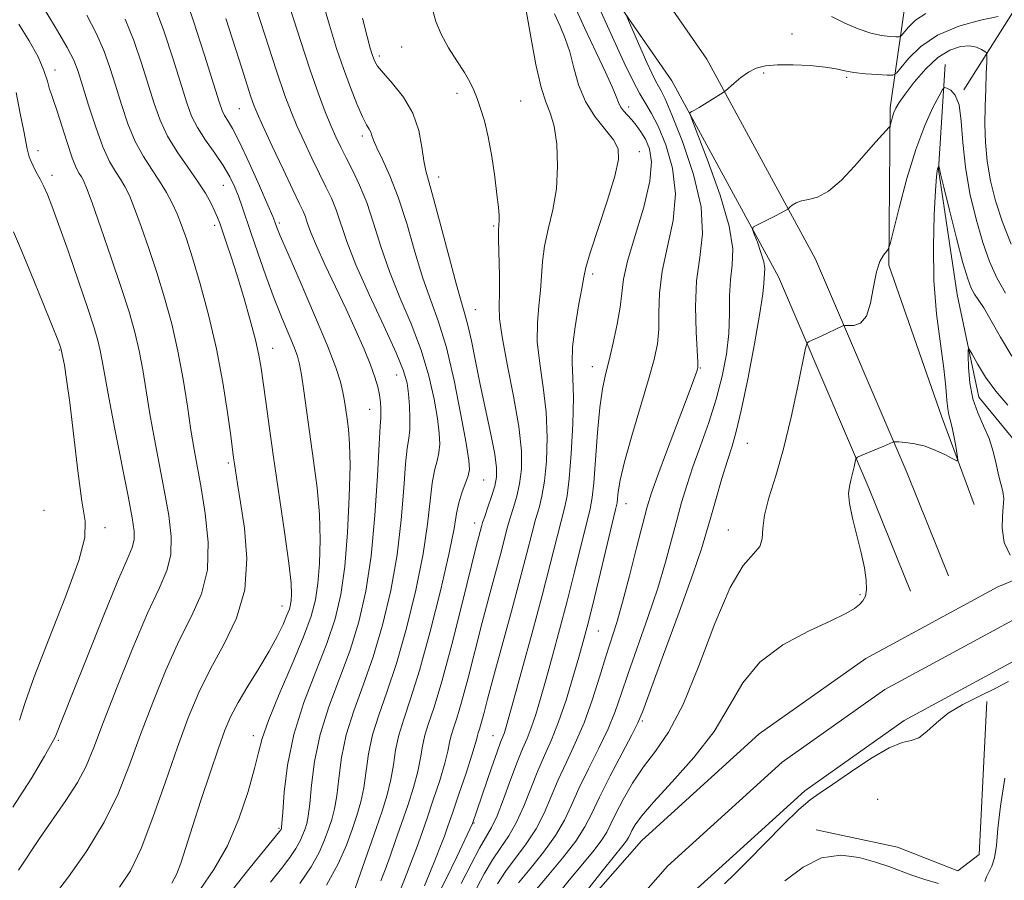
# Model space of a CAD drawing. Extents: x 2059800 to 2062700, y 292300 to 295200.
# Drawn here: x 2060536 to 2060719, y 292752 to 292912 of the extents above; entities that cross this region are included whole.
import ezdxf

# ---------------------------------------------------------------- set-up
doc = ezdxf.new("R2010")
doc.units = 0
doc.header["$MEASUREMENT"] = 0
for name, color, linetype, lineweight in [('BREAKLINE DTM HARD', 7, 'Continuous', 0), ('CONTOUR INDEX', 41, 'Continuous', 13), ('CONTOUR INTERMEDIATE', 44, 'Continuous', 0), ('SPOT ELEVATION DTM', 2, 'Continuous', 13)]:
    doc.layers.add(name, color=color, linetype=linetype, lineweight=lineweight)

msp = doc.modelspace()

# ---------------------------------------------------------------- linework, layer by layer
at = {"layer": 'BREAKLINE DTM HARD', "extrusion": (0.2506117804780124, -0.4012998709091706, 0.8809949767699721), "elevation": 399765.3425625365, "flags": 128}
msp.add_lwpolyline([(1903060.56801173, -742293.621254534), (1903034.276044307, -742304.3583607087), (1903019.024238752, -742312.6436867331)], dxfattribs=at)
at = {"layer": 'BREAKLINE DTM HARD'}
for points in [[(2060395.7, 293264.42, 1036.35), (2060426.6, 293249.37, 1031.93), (2060458.53, 293232.21, 1025.98), (2060484.15, 293215.12, 1022.3), (2060500.86, 293201.26, 1019.14), (2060514.4, 293186.92, 1015.83), (2060529.44, 293164.66, 1012.51), (2060538.73, 293146.15, 1009.98), (2060544.16, 293110.3, 1007.67), (2060551.7, 293074.44, 1006.19), (2060555.75, 293058.08, 1004.09), (2060564.02, 293043.26, 1002.56), (2060577, 293025.76, 1001.25), (2060599.34, 292996.59, 998.51), (2060618.55, 292970.09, 995.77), (2060642.42, 292935.11, 992.09), (2060663.69, 292904.37, 988.5600000000001), (2060683.85, 292867.33, 985.14), (2060700.82, 292827.68, 981.46), (2060708.52, 292808.66, 980.62)], [(2060392.37, 293257.59, 1036.35), (2060423.14, 293242.6, 1031.93), (2060454.61, 293225.69, 1025.98), (2060479.6, 293209.02, 1022.3), (2060495.65, 293195.71, 1019.14), (2060508.45, 293182.15, 1015.83), (2060522.87, 293160.81, 1012.51), (2060531.4, 293143.82, 1009.98), (2060536.68, 293108.95, 1007.67), (2060544.29, 293072.74, 1006.19), (2060548.62, 293055.27, 1004.09), (2060557.62, 293039.13, 1002.56), (2060570.93, 293021.19, 1001.25), (2060593.25, 292992.05, 998.51), (2060612.33, 292965.72, 995.77), (2060636.16, 292930.81, 992.09), (2060657.21, 292900.38, 988.5600000000001), (2060677, 292864.01, 985.14), (2060693.8, 292824.76, 981.46), (2060701.48, 292805.81, 980.62)], [(2060950.54, 293047.9, 1004.14), (2060925.74, 293022.54, 1001.09), (2060896.12, 292990.86, 997.5600000000001), (2060876.59, 292963.26, 995.09), (2060854.04, 292930.15, 992.88), (2060829.21, 292890.04, 990.25), (2060816.83, 292865.88, 988.46), (2060808.9, 292852.32, 987.19), (2060799.72, 292844.22, 986.25), (2060783.63, 292835.88, 984.51), (2060747.95, 292819, 982.19), (2060717.65, 292806.6, 980.9300000000001), (2060693.16, 292793.31, 980.3000000000001), (2060673.42, 292779.35, 980.35), (2060651.59, 292759.55, 980.82), (2060631.62, 292736.82, 981.6700000000001), (2060616.52, 292719.38, 982.88), (2060595.63, 292691.06, 983.51), (2060582.58, 292674.68, 983.25), (2060574.98, 292666.73, 982.61), (2060531.98, 292627.71, 980.25)], [(2060955.08, 293042.89, 1004.34), (2060930.62, 293017.87, 1001.29), (2060901.36, 292986.59, 997.76), (2060882.14, 292959.41, 995.2900000000001), (2060859.7, 292926.47, 993.08), (2060835.09, 292886.72, 990.45), (2060822.75, 292862.63, 988.66), (2060814.18, 292847.98, 987.39), (2060803.56, 292838.61, 986.45), (2060786.63, 292829.83, 984.71), (2060750.67, 292812.82, 982.39), (2060720.55, 292800.49, 981.13), (2060696.73, 292787.57, 980.5), (2060677.65, 292774.08, 980.5500000000001), (2060656.41, 292754.81, 981.02), (2060636.71, 292732.38, 981.87), (2060621.8, 292715.16, 983.08), (2060600.99, 292686.95, 983.71), (2060587.67, 292670.24, 983.45), (2060579.69, 292661.89, 982.8100000000001), (2060536.67, 292622.85, 980.45), (2060512.21, 292597.83, 979.29)], [(2060935.5, 293013.2, 1001.09), (2060906.6, 292982.32, 997.5600000000001), (2060887.69, 292955.56, 995.09), (2060865.36, 292922.79, 992.88), (2060840.97, 292883.4, 990.25), (2060828.67, 292859.38, 988.46), (2060819.46, 292843.64, 987.19), (2060807.4, 292833, 986.25), (2060789.63, 292823.78, 984.51), (2060753.39, 292806.64, 982.19), (2060723.45, 292794.38, 980.9300000000001), (2060700.3, 292781.83, 980.3000000000001), (2060681.88, 292768.81, 980.35), (2060661.23, 292750.07, 980.82), (2060641.8, 292727.94, 981.6700000000001), (2060627.08, 292710.94, 982.88), (2060606.35, 292682.84, 983.51), (2060592.76, 292665.8, 983.25), (2060584.4, 292657.05, 982.61), (2060541.36, 292617.99, 980.25), (2060516.91, 292592.98, 979.09)], [(2060713.67, 292939.42, 997.7900000000001), (2060701.05, 292918.59, 992.86), (2060697.71, 292895.33, 986.3000000000001), (2060697.42, 292866.23, 983.74), (2060707.23, 292838.19, 982.5), (2060713.27, 292821.83, 981.53)], [(2060707.89, 292903.4, 984.5600000000001), (2060706.64, 292883.94, 981.9300000000001), (2060710.09, 292860.75, 980.88), (2060714.11, 292841.76, 979.14), (2060722.44, 292831.68, 978.41), (2060726.58, 292824.79, 978.09), (2060725.4, 292812.7, 977.57)], [(2060715.62, 292785.32, 979.6700000000001), (2060714.17, 292757.01, 978.62), (2060710.26, 292753.94, 978.73), (2060699.05, 292758.32, 978.9300000000001), (2060683.95, 292761.58, 978.73)]]:
    msp.add_polyline3d(points, dxfattribs=at)
at = {"layer": 'CONTOUR INDEX', "flags": 128}
for points, elevation in [([(2060605.912, 292747.968), (2060608.101, 292753.497), (2060609.113, 292756.088), (2060610, 292758.459), (2060610.863, 292760.883), (2060611.842, 292763.711), (2060613.01, 292767.14), (2060614.193, 292770.73), (2060615.151, 292773.885), (2060615.721, 292776.166), (2060616.038, 292777.769), (2060616.313, 292779.05), (2060616.73, 292780.389), (2060617.358, 292782.271), (2060618.239, 292785.202), (2060619.388, 292789.491), (2060622.066, 292799.964), (2060623.353, 292804.854), (2060625.438, 292812.6), (2060626.712, 292817.447), (2060627.258, 292819.351), (2060627.869, 292821.286), (2060628.485, 292823.376), (2060629.01, 292825.709), (2060629.34, 292828.416), (2060629.343, 292831.821), (2060628.878, 292836.293), (2060627.895, 292841.947), (2060626.716, 292847.873), (2060625.751, 292852.909), (2060625.302, 292856.262), (2060625.228, 292858.629), (2060625.277, 292861.077), (2060625.251, 292864.353), (2060625.107, 292870.932), (2060625.116, 292872.762), (2060625.205, 292874.463), (2060625.187, 292875.423), (2060625.069, 292876.947), (2060624.811, 292879.297), (2060624.387, 292882.59), (2060623.829, 292886.352), (2060623.179, 292889.961), (2060622.484, 292892.922), (2060621.785, 292895.255), (2060621.124, 292897.108), (2060620.505, 292898.653), (2060619.785, 292900.151), (2060618.781, 292901.887), (2060617.394, 292904.057), (2060615.851, 292906.503), (2060614.463, 292908.978), (2060613.46, 292911.365), (2060612.753, 292914.059)], 1000), ([(2060542.381, 292748.914), (2060545.39, 292752.833), (2060548.797, 292757.69), (2060552.001, 292762.959), (2060554.558, 292768.231), (2060556.677, 292773.582), (2060558.725, 292779.208), (2060560.985, 292785.187), (2060563.407, 292791.136), (2060565.855, 292796.554), (2060568.162, 292801.13), (2060570.032, 292805.316), (2060571.134, 292809.755), (2060571.268, 292814.862), (2060570.73, 292820.158), (2060569.947, 292824.936), (2060568.662, 292832.055), (2060568.074, 292835.648), (2060567.417, 292840.065), (2060566.635, 292845.081), (2060565.677, 292850.277), (2060564.512, 292855.31), (2060563.182, 292860.143), (2060561.746, 292864.818), (2060560.274, 292869.316), (2060558.869, 292873.384), (2060557.645, 292876.709), (2060556.672, 292879.093), (2060555.848, 292880.789), (2060555.026, 292882.163), (2060554.082, 292883.584), (2060552.995, 292885.438), (2060551.765, 292888.113), (2060550.422, 292891.795), (2060549.111, 292895.861), (2060548.004, 292899.482), (2060547.183, 292902.095), (2060546.362, 292904.194), (2060545.161, 292906.535), (2060543.34, 292909.652), (2060541.204, 292913.187)], 1020), ([(2060582.801, 292751.844), (2060584.844, 292754.397), (2060586.398, 292756.433), (2060587.531, 292758.096), (2060588.314, 292759.51), (2060588.844, 292760.724), (2060589.223, 292761.771), (2060589.539, 292762.762), (2060589.825, 292764.123), (2060590.101, 292766.356), (2060590.422, 292769.814), (2060590.982, 292774.234), (2060592.011, 292779.205), (2060593.641, 292784.371), (2060595.612, 292789.608), (2060597.565, 292794.851), (2060599.207, 292800.121), (2060600.502, 292805.785), (2060601.479, 292812.294), (2060602.171, 292819.791), (2060602.638, 292827.175), (2060602.943, 292833.036), (2060603.143, 292836.382), (2060603.26, 292837.892), (2060603.307, 292838.661), (2060603.292, 292839.59), (2060603.202, 292840.787), (2060603.016, 292842.162), (2060602.702, 292843.676), (2060602.181, 292845.474), (2060601.363, 292847.749), (2060600.18, 292850.643), (2060598.661, 292854.102), (2060596.856, 292858.019), (2060592.919, 292866.298), (2060591.335, 292869.756), (2060590.313, 292872.244), (2060589.713, 292873.936), (2060589.308, 292875.139), (2060588.87, 292876.205), (2060588.168, 292877.681), (2060586.97, 292880.161), (2060585.168, 292883.961), (2060583.147, 292888.267), (2060581.417, 292891.989), (2060580.343, 292894.354), (2060579.72, 292895.873), (2060579.199, 292897.377), (2060578.482, 292899.576), (2060577.486, 292902.696), (2060574.575, 292911.928)], 1010), ([(2060624.907, 292751.561), (2060626.396, 292753.867), (2060630.203, 292758.942), (2060632.048, 292761.737), (2060633.55, 292764.665), (2060634.848, 292767.709), (2060636.173, 292770.857), (2060637.692, 292774.117), (2060639.332, 292777.593), (2060640.96, 292781.414), (2060642.465, 292785.613), (2060643.813, 292789.847), (2060644.992, 292793.678), (2060647.003, 292799.968), (2060648.099, 292803.733), (2060649.386, 292808.61), (2060650.703, 292813.835), (2060651.826, 292818.337), (2060652.635, 292821.437), (2060653.429, 292824.001), (2060654.61, 292827.282), (2060656.424, 292832.097), (2060660.254, 292842.164), (2060661.321, 292845.013), (2060661.813, 292846.381), (2060661.99, 292846.924), (2060662.063, 292847.303), (2060662.055, 292848.181), (2060661.73, 292853.853), (2060661.614, 292858.478), (2060661.817, 292863.266), (2060662.42, 292867.63), (2060662.92, 292871.985), (2060662.669, 292876.994), (2060661.252, 292883.005), (2060659.189, 292889.107), (2060657.234, 292894.072), (2060655.964, 292897.026), (2060655.24, 292898.494), (2060654.745, 292899.352), (2060654.205, 292900.357), (2060653.512, 292901.774), (2060652.601, 292903.752), (2060651.46, 292906.311), (2060649.357, 292911.11), (2060648.856, 292912.305)], 990), ([(2060686.846, 292912.281), (2060689.312, 292911.05), (2060691.781, 292909.996), (2060694.086, 292909.211), (2060696.076, 292908.756), (2060697.658, 292908.552), (2060698.759, 292908.485), (2060699.37, 292908.49), (2060699.751, 292908.693), (2060701.086, 292910.308), (2060702.423, 292911.601), (2060704.296, 292912.853)], 990), ([(2060718.469, 292817.441), (2060718.503, 292819.654), (2060718.667, 292821.434), (2060718.747, 292822.925), (2060718.585, 292824.277), (2060718.234, 292825.68), (2060717.797, 292827.333), (2060717.344, 292829.371), (2060716.796, 292831.674), (2060716.037, 292834.058), (2060715.014, 292836.4), (2060713.919, 292838.81), (2060713.008, 292841.457), (2060712.47, 292844.397), (2060712.234, 292847.227), (2060712.161, 292849.429), (2060712.162, 292850.585), (2060712.349, 292850.661), (2060712.88, 292849.724), (2060713.884, 292847.888), (2060715.357, 292845.467), (2060717.266, 292842.824), (2060719.526, 292840.283)], 980), ([(2060719.973, 292812.471), (2060718.818, 292814.819), (2060718.469, 292817.441)], 980), ([(2060666.997, 292751.531), (2060668.871, 292753.355), (2060671.353, 292755.879), (2060674.505, 292759.119), (2060677.848, 292762.508), (2060680.766, 292765.334), (2060682.874, 292767.13), (2060684.706, 292768.412), (2060687.027, 292769.942), (2060690.34, 292772.228), (2060694.097, 292774.759), (2060697.489, 292776.77), (2060699.912, 292777.74), (2060701.6, 292778.125), (2060702.992, 292778.63), (2060704.479, 292779.783), (2060706.257, 292781.413), (2060708.471, 292783.176), (2060711.19, 292784.798), (2060714.16, 292786.278), (2060717.048, 292787.683), (2060719.617, 292789.037)], 980)]:
    msp.add_lwpolyline(points, dxfattribs=dict(at, elevation=elevation))
at = {"layer": 'CONTOUR INTERMEDIATE', "flags": 128}
for points, elevation in [([(2060575.287, 292749.84), (2060579.082, 292754.565), (2060584.519, 292761.25), (2060584.703, 292761.5), (2060584.774, 292761.628), (2060584.857, 292761.834), (2060584.891, 292762.02), (2060584.957, 292762.818), (2060585.091, 292764.851), (2060585.362, 292768.543), (2060585.971, 292773.528), (2060587.151, 292779.236), (2060589.017, 292785.142), (2060591.213, 292790.872), (2060593.262, 292796.097), (2060594.793, 292800.666), (2060595.85, 292805.161), (2060596.58, 292810.347), (2060597.104, 292816.669), (2060597.436, 292823.292), (2060597.566, 292829.061), (2060597.498, 292833.117), (2060597.298, 292835.788), (2060597.047, 292837.698), (2060596.806, 292839.382), (2060596.552, 292841.018), (2060596.241, 292842.695), (2060595.785, 292844.592), (2060594.93, 292847.243), (2060593.376, 292851.274), (2060590.99, 292856.958), (2060588.303, 292863.168), (2060586.013, 292868.424), (2060584.643, 292871.621), (2060584.017, 292873.151), (2060583.623, 292874.247), (2060583.228, 292875.216), (2060582.327, 292877.321), (2060580.763, 292880.909), (2060578.864, 292885.168), (2060577.079, 292888.995), (2060575.76, 292891.553), (2060574.877, 292893.051), (2060574.304, 292893.964), (2060573.883, 292894.831), (2060573.322, 292896.462), (2060570.609, 292905.114), (2060568.58, 292911.424), (2060566.655, 292917.076)], 1012), ([(2060588.277, 292751.617), (2060590.359, 292754.693), (2060591.854, 292757.391), (2060592.866, 292759.709), (2060593.589, 292761.708), (2060594.186, 292763.504), (2060594.693, 292765.428), (2060595.111, 292767.862), (2060595.482, 292771.084), (2060595.993, 292774.941), (2060596.872, 292779.174), (2060598.265, 292783.6), (2060600.011, 292788.343), (2060601.868, 292793.605), (2060603.618, 292799.512), (2060605.131, 292805.891), (2060606.301, 292812.492), (2060607.064, 292819.002), (2060607.534, 292824.852), (2060607.868, 292829.408), (2060608.188, 292832.286), (2060608.467, 292834.1), (2060608.644, 292835.712), (2060608.673, 292837.78), (2060608.58, 292840.126), (2060608.411, 292842.37), (2060608.142, 292844.324), (2060607.491, 292846.593), (2060606.11, 292849.976), (2060603.818, 292854.958), (2060601.112, 292860.752), (2060598.658, 292866.258), (2060596.956, 292870.612), (2060594.987, 292876.467), (2060594.108, 292878.628), (2060593.1, 292880.731), (2060591.904, 292883.119), (2060590.503, 292886.009), (2060589.046, 292889.117), (2060587.726, 292892.029), (2060586.64, 292894.584), (2060585.507, 292897.612), (2060583.951, 292902.192), (2060581.76, 292908.904), (2060579.369, 292916.331)], 1008), ([(2060598.514, 292750.698), (2060599.072, 292752.267), (2060601.172, 292758.266), (2060602.393, 292761.787), (2060603.503, 292765.049), (2060604.431, 292768.045), (2060605.131, 292770.874), (2060605.602, 292773.625), (2060606.016, 292776.355), (2060606.593, 292779.112), (2060607.513, 292782.058), (2060608.809, 292785.813), (2060610.474, 292791.113), (2060612.439, 292798.294), (2060614.39, 292806.103), (2060615.946, 292812.887), (2060616.85, 292817.425), (2060617.326, 292820.206), (2060617.718, 292822.151), (2060618.283, 292823.995), (2060619.453, 292827.18), (2060619.711, 292828.341), (2060619.612, 292830.013), (2060619.097, 292833.191), (2060618.139, 292838.469), (2060616.865, 292844.846), (2060615.439, 292850.925), (2060613.993, 292855.691), (2060612.544, 292859.673), (2060611.079, 292863.787), (2060609.588, 292868.679), (2060608.069, 292873.918), (2060606.521, 292878.807), (2060604.974, 292882.78), (2060603.583, 292885.798), (2060602.528, 292887.954), (2060601.926, 292889.364), (2060601.628, 292890.244), (2060601.417, 292890.832), (2060601.103, 292891.384), (2060600.602, 292892.23), (2060599.859, 292893.715), (2060598.843, 292896.08), (2060597.641, 292899.147), (2060596.364, 292902.635), (2060595.09, 292906.376), (2060593.752, 292910.676), (2060592.245, 292915.957)], 1004), ([(2060569.764, 292750.503), (2060572.35, 292754.209), (2060574.834, 292758.591), (2060576.972, 292763.62), (2060578.666, 292768.657), (2060579.857, 292772.912), (2060580.582, 292775.92), (2060581.269, 292778.511), (2060582.444, 292781.84), (2060584.439, 292786.675), (2060586.819, 292792.233), (2060588.959, 292797.343), (2060590.378, 292801.167), (2060591.183, 292804.191), (2060591.631, 292807.233), (2060591.921, 292810.94), (2060592.031, 292815.272), (2060591.889, 292820.016), (2060591.453, 292824.965), (2060590.825, 292829.926), (2060588.993, 292842.918), (2060588.568, 292845.854), (2060588.226, 292847.826), (2060587.829, 292849.322), (2060587.209, 292850.975), (2060584.974, 292856.346), (2060583.511, 292860.044), (2060581.957, 292864.247), (2060580.462, 292868.49), (2060579.187, 292872.23), (2060577.523, 292877.214), (2060576.886, 292879.004), (2060576.183, 292880.748), (2060575.287, 292882.593), (2060574.074, 292884.647), (2060572.495, 292886.963), (2060570.795, 292889.384), (2060569.294, 292891.697), (2060568.203, 292893.834), (2060567.292, 292896.282), (2060564.753, 292904.359), (2060563.026, 292909.616), (2060561.282, 292914.441)], 1014), ([(2060593.187, 292751.29), (2060595.395, 292755.273), (2060596.888, 292758.694), (2060597.955, 292761.645), (2060598.834, 292764.246), (2060599.561, 292766.732), (2060600.121, 292769.368), (2060601.005, 292775.648), (2060601.732, 292779.143), (2060602.889, 292782.829), (2060604.41, 292787.078), (2060606.171, 292792.359), (2060608.029, 292798.903), (2060609.761, 292805.997), (2060611.124, 292812.69), (2060611.957, 292818.213), (2060612.793, 292825.779), (2060613.235, 292828.141), (2060613.695, 292829.917), (2060614.049, 292831.446), (2060614.192, 292833.06), (2060614.096, 292835.07), (2060613.754, 292837.78), (2060613.141, 292841.396), (2060612.178, 292845.72), (2060610.774, 292850.451), (2060608.905, 292855.324), (2060606.828, 292860.213), (2060604.869, 292865.023), (2060603.269, 292869.651), (2060601.929, 292873.958), (2060600.667, 292877.795), (2060599.347, 292881.052), (2060598.033, 292883.781), (2060596.839, 292886.076), (2060595.838, 292888.057), (2060594.945, 292889.966), (2060594.035, 292892.07), (2060592.991, 292894.641), (2060591.736, 292897.966), (2060590.198, 292902.334), (2060588.361, 292907.853), (2060586.427, 292913.919)], 1006), ([(2060611.363, 292751.21), (2060612.349, 292753.569), (2060613.409, 292756.171), (2060614.353, 292758.54), (2060615.063, 292760.392), (2060615.717, 292762.211), (2060616.566, 292764.674), (2060617.764, 292768.186), (2060619.074, 292772.073), (2060620.162, 292775.391), (2060620.781, 292777.436), (2060621.049, 292778.476), (2060621.174, 292779.019), (2060621.33, 292779.521), (2060621.565, 292780.226), (2060621.896, 292781.326), (2060622.358, 292783.047), (2060623.072, 292785.771), (2060624.177, 292789.916), (2060627.494, 292802.083), (2060629.12, 292808.115), (2060630.359, 292812.856), (2060631.267, 292816.396), (2060631.977, 292819.065), (2060632.6, 292821.23), (2060633.148, 292823.408), (2060633.612, 292826.153), (2060633.963, 292829.856), (2060634.105, 292834.267), (2060633.925, 292838.972), (2060633.382, 292843.604), (2060632.728, 292847.985), (2060632.289, 292851.984), (2060632.293, 292855.509), (2060632.581, 292858.636), (2060632.9, 292861.48), (2060633.234, 292866.855), (2060633.608, 292869.718), (2060634.323, 292872.899), (2060635.161, 292876.44), (2060635.814, 292880.356), (2060636.044, 292884.568), (2060635.882, 292888.613), (2060635.424, 292891.935), (2060634.76, 292894.242), (2060633.942, 292896.298), (2060633.016, 292899.133), (2060632.041, 292903.389), (2060631.137, 292908.164), (2060630.033, 292914.438)], 998), ([(2060618.195, 292751.603), (2060620.013, 292755.194), (2060621.58, 292758.176), (2060623.797, 292762.011), (2060624.828, 292764.176), (2060626.038, 292767.27), (2060627.329, 292770.815), (2060628.537, 292774.08), (2060629.539, 292776.543), (2060630.388, 292778.509), (2060631.178, 292780.488), (2060631.996, 292782.914), (2060632.895, 292785.914), (2060633.925, 292789.541), (2060635.116, 292793.816), (2060636.427, 292798.645), (2060637.804, 292803.905), (2060639.178, 292809.379), (2060642.059, 292821.074), (2060642.455, 292823.126), (2060642.75, 292825.875), (2060643.433, 292835.199), (2060643.855, 292839.85), (2060644.342, 292843.269), (2060644.912, 292845.914), (2060645.585, 292848.568), (2060646.353, 292851.791), (2060647.09, 292855.263), (2060647.641, 292858.441), (2060647.938, 292861.013), (2060648.273, 292863.577), (2060649.028, 292866.957), (2060650.419, 292871.667), (2060652.003, 292876.964), (2060653.176, 292881.791), (2060653.485, 292885.338), (2060653.101, 292887.777), (2060652.347, 292889.524), (2060651.499, 292890.934), (2060650.635, 292892.119), (2060649.785, 292893.13), (2060648.983, 292894.015), (2060648.281, 292894.812), (2060647.738, 292895.555), (2060647.358, 292896.331), (2060646.927, 292897.44), (2060646.176, 292899.235), (2060644.903, 292901.986), (2060643.175, 292905.63), (2060641.123, 292910.025), (2060638.9, 292914.94)], 994), ([(2060618.97, 292746.775), (2060622.46, 292753.378), (2060623.988, 292756.022), (2060625.505, 292758.287), (2060627, 292760.477), (2060628.438, 292762.956), (2060629.794, 292765.967), (2060632.355, 292772.468), (2060633.622, 292775.352), (2060634.911, 292778.229), (2060636.241, 292781.551), (2060637.607, 292785.58), (2060638.899, 292789.819), (2060639.984, 292793.579), (2060640.795, 292796.46), (2060641.523, 292799.198), (2060642.429, 292802.82), (2060643.67, 292807.942), (2060646.783, 292820.895), (2060647.063, 292822.171), (2060647.165, 292822.99), (2060647.283, 292824.215), (2060647.632, 292826.331), (2060648.432, 292829.732), (2060649.798, 292834.565), (2060652.92, 292844.987), (2060653.951, 292848.729), (2060654.541, 292851.62), (2060654.79, 292854.333), (2060654.834, 292857.433), (2060654.944, 292861.027), (2060655.423, 292865.111), (2060656.42, 292869.649), (2060657.462, 292874.474), (2060657.923, 292879.392), (2060657.365, 292884.177), (2060656.112, 292888.483), (2060654.68, 292891.937), (2060653.466, 292894.331), (2060652.407, 292896.12), (2060651.321, 292897.925), (2060650.031, 292900.324), (2060648.376, 292903.711), (2060646.2, 292908.436), (2060643.474, 292914.549)], 992), ([(2060554.857, 292750.918), (2060556.885, 292753.988), (2060558.841, 292758.109), (2060561.037, 292763.831), (2060563.36, 292770.429), (2060565.589, 292776.853), (2060567.587, 292782.308), (2060569.534, 292787.006), (2060571.691, 292791.409), (2060574.173, 292795.929), (2060576.509, 292800.764), (2060578.079, 292806.059), (2060578.461, 292811.814), (2060578.012, 292817.452), (2060577.284, 292822.249), (2060576.727, 292825.667), (2060576.155, 292829.359), (2060575.996, 292830.468), (2060575.45, 292834.571), (2060574.864, 292838.88), (2060573.995, 292844.472), (2060572.815, 292850.708), (2060571.339, 292856.975), (2060569.765, 292862.76), (2060568.339, 292867.572), (2060567.236, 292871.085), (2060566.355, 292873.626), (2060565.53, 292875.686), (2060564.611, 292877.675), (2060563.541, 292879.692), (2060562.28, 292881.758), (2060560.82, 292883.918), (2060559.267, 292886.315), (2060557.755, 292889.119), (2060556.393, 292892.419), (2060555.177, 292895.994), (2060554.077, 292899.545), (2060553.04, 292902.85), (2060551.917, 292906.001), (2060550.535, 292909.17), (2060548.774, 292912.512)], 1018), ([(2060564.563, 292751.685), (2060565.371, 292753.27), (2060566.196, 292755.41), (2060567.147, 292758.302), (2060568.371, 292762.153), (2060569.937, 292766.993), (2060571.634, 292772.127), (2060573.173, 292776.678), (2060574.376, 292780.034), (2060575.476, 292782.635), (2060576.816, 292785.181), (2060578.619, 292788.195), (2060580.651, 292791.479), (2060582.559, 292794.655), (2060584.062, 292797.403), (2060585.15, 292799.635), (2060585.883, 292801.32), (2060586.326, 292802.477), (2060586.562, 292803.322), (2060586.682, 292804.12), (2060586.737, 292805.212), (2060586.627, 292807.252), (2060586.211, 292810.972), (2060585.413, 292816.772), (2060583.387, 292830.606), (2060582.565, 292836.373), (2060581.939, 292840.941), (2060581.472, 292844.449), (2060581.105, 292847.123), (2060580.686, 292849.539), (2060580.04, 292852.359), (2060579.055, 292856.038), (2060577.853, 292860.199), (2060576.621, 292864.255), (2060575.516, 292867.719), (2060574.597, 292870.487), (2060573.416, 292873.969), (2060573.017, 292875.051), (2060572.531, 292876.172), (2060571.805, 292877.643), (2060570.757, 292879.514), (2060569.321, 292881.77), (2060567.494, 292884.375), (2060565.53, 292887.208), (2060563.745, 292890.125), (2060562.363, 292893.042), (2060561.243, 292896.127), (2060558.896, 292903.604), (2060557.471, 292907.809), (2060555.908, 292911.806)], 1016), ([(2060603.308, 292752.097), (2060604.093, 292754.177), (2060605.001, 292756.687), (2060606.017, 292759.575), (2060607.117, 292762.749), (2060608.257, 292766.094), (2060609.312, 292769.388), (2060610.141, 292772.379), (2060610.661, 292774.895), (2060611.027, 292777.062), (2060611.453, 292779.081), (2060612.13, 292781.258), (2060613.15, 292784.315), (2060614.583, 292789.078), (2060616.418, 292795.935), (2060618.34, 292803.515), (2060620.971, 292814.065), (2060621.932, 292817.745), (2060622.157, 292818.498), (2060622.538, 292819.637), (2060623.138, 292821.342), (2060623.821, 292823.345), (2060624.408, 292825.265), (2060624.738, 292826.886), (2060624.745, 292828.655), (2060624.384, 292831.185), (2060623.649, 292834.886), (2060621.69, 292844.058), (2060620.807, 292848.415), (2060620.059, 292852.16), (2060619.432, 292855.07), (2060618.881, 292857.145), (2060618.235, 292859.27), (2060617.29, 292862.552), (2060615.933, 292867.659), (2060614.414, 292873.503), (2060613.071, 292878.556), (2060611.601, 292883.683), (2060611.236, 292885.515), (2060610.885, 292888.071), (2060610.296, 292891.173), (2060609.201, 292894.389), (2060607.46, 292897.338), (2060605.466, 292899.844), (2060603.743, 292901.78), (2060602.682, 292903.081), (2060602.154, 292903.927), (2060601.894, 292904.556), (2060601.665, 292905.246), (2060601.323, 292906.429), (2060600.751, 292908.574), (2060599.879, 292911.965)], 1002), ([(2060613.56, 292748.885), (2060615.426, 292752.627), (2060617.352, 292756.565), (2060620.291, 292762.711), (2060623.791, 292773.024), (2060624.818, 292775.987), (2060625.486, 292777.822), (2060626.115, 292779.425), (2060626.385, 292780.247), (2060626.892, 292782.01), (2060627.867, 292785.503), (2060629.437, 292791.172), (2060631.331, 292798.092), (2060633.18, 292804.99), (2060634.685, 292810.815), (2060636.696, 292818.779), (2060637.331, 292821.174), (2060637.811, 292823.439), (2060638.214, 292826.597), (2060638.586, 292831.297), (2060638.867, 292836.713), (2060638.973, 292841.65), (2060638.869, 292845.261), (2060638.74, 292848.098), (2060638.826, 292851.059), (2060639.283, 292854.756), (2060639.935, 292858.642), (2060640.522, 292861.882), (2060640.89, 292863.978), (2060641.298, 292865.788), (2060642.109, 292868.505), (2060645.218, 292878.08), (2060646.631, 292882.703), (2060647.348, 292885.796), (2060647.279, 292887.783), (2060646.419, 292889.437), (2060642.944, 292893.777), (2060641.193, 292896.542), (2060639.941, 292899.623), (2060639.062, 292902.773), (2060638.306, 292905.701), (2060637.468, 292908.212), (2060636.514, 292910.484), (2060635.453, 292912.793)], 996), ([(2060628.805, 292751.713), (2060630.937, 292754.331), (2060633.405, 292757.408), (2060635.658, 292760.517), (2060637.305, 292763.362), (2060638.608, 292766.157), (2060639.991, 292769.245), (2060641.751, 292772.845), (2060643.669, 292776.667), (2060645.397, 292780.297), (2060646.707, 292783.493), (2060647.835, 292786.704), (2060649.139, 292790.554), (2060652.789, 292800.934), (2060654.601, 292806.344), (2060656.046, 292811.137), (2060657.18, 292815.296), (2060658.131, 292818.932), (2060659.027, 292822.193), (2060659.992, 292825.377), (2060661.145, 292828.816), (2060662.553, 292832.749), (2060664.059, 292837.022), (2060665.452, 292841.387), (2060666.556, 292845.631), (2060667.332, 292849.695), (2060667.775, 292853.56), (2060667.917, 292857.194), (2060667.941, 292860.534), (2060668.07, 292863.507), (2060668.396, 292866.187), (2060668.509, 292869.226), (2060667.874, 292873.424), (2060666.172, 292879.189), (2060663.958, 292885.373), (2060660.919, 292893.246), (2060660.564, 292894.304), (2060660.637, 292894.515), (2060660.906, 292894.65), (2060661.417, 292894.928), (2060662.288, 292895.434), (2060666.751, 292898.166), (2060667.18, 292898.491), (2060668.709, 292899.888), (2060669.996, 292900.97), (2060671.419, 292901.981), (2060672.876, 292902.705), (2060674.579, 292903.138), (2060676.815, 292903.331), (2060679.728, 292903.331), (2060682.875, 292903.177), (2060685.664, 292902.907), (2060687.69, 292902.562), (2060689.291, 292902.199), (2060690.985, 292901.88), (2060693.121, 292901.65), (2060695.352, 292901.504), (2060697.157, 292901.419), (2060698.195, 292901.427), (2060698.843, 292901.772), (2060699.655, 292902.747), (2060701.109, 292904.517), (2060703.364, 292906.71), (2060706.503, 292908.827), (2060710.446, 292910.461), (2060714.473, 292911.592), (2060717.704, 292912.294)], 988), ([(2060536.085, 292754.079), (2060540.001, 292759.954), (2060544.902, 292766.974), (2060547.046, 292770.319), (2060548.638, 292773.375), (2060550.064, 292776.829), (2060551.86, 292781.563), (2060554.383, 292788.067), (2060557.281, 292795.267), (2060560.02, 292801.698), (2060562.157, 292806.297), (2060563.6, 292809.598), (2060564.344, 292812.539), (2060564.415, 292815.892), (2060563.971, 292819.783), (2060563.199, 292824.177), (2060561.325, 292833.926), (2060560.46, 292838.659), (2060559.755, 292842.924), (2060559.132, 292846.773), (2060558.475, 292850.334), (2060557.667, 292853.789), (2060556.596, 292857.545), (2060555.154, 292862.065), (2060553.311, 292867.547), (2060551.382, 292873.141), (2060549.76, 292877.732), (2060548.733, 292880.511), (2060548.156, 292881.886), (2060547.771, 292882.567), (2060547.356, 292883.213), (2060546.812, 292884.265), (2060546.074, 292886.112), (2060545.12, 292888.942), (2060543.221, 292894.921), (2060542.617, 292896.688), (2060542.213, 292897.798), (2060541.881, 292898.831), (2060541.477, 292900.274), (2060540.823, 292902.247), (2060539.728, 292904.776), (2060538.093, 292907.796), (2060536.181, 292910.868)], 1022), ([(2060631.809, 292750.185), (2060634.197, 292752.96), (2060636.968, 292756.284), (2060639.431, 292759.484), (2060641.109, 292762.114), (2060642.374, 292764.611), (2060643.81, 292767.634), (2060645.811, 292771.573), (2060648.006, 292775.741), (2060649.835, 292779.18), (2060650.949, 292781.373), (2060651.858, 292783.562), (2060653.287, 292787.429), (2060655.706, 292794.029), (2060658.576, 292801.901), (2060661.103, 292808.954), (2060662.706, 292813.664), (2060663.656, 292816.758), (2060664.435, 292819.527), (2060665.414, 292822.937), (2060666.515, 292826.649), (2060667.546, 292830.002), (2060668.383, 292832.628), (2060669.166, 292835.347), (2060670.097, 292839.275), (2060671.297, 292845.078), (2060672.546, 292851.612), (2060673.542, 292857.286), (2060674.066, 292860.899), (2060674.251, 292862.832), (2060674.315, 292863.859), (2060674.413, 292864.665), (2060674.447, 292865.579), (2060674.256, 292866.841), (2060673.744, 292868.574), (2060673.078, 292870.434), (2060672.492, 292871.956), (2060672.194, 292872.816), (2060672.294, 292873.234), (2060672.878, 292873.57), (2060675.301, 292874.755), (2060676.568, 292875.394), (2060677.511, 292875.896), (2060678.712, 292876.606), (2060678.868, 292876.729), (2060679.109, 292876.95), (2060679.554, 292877.334), (2060680.255, 292877.777), (2060681.251, 292878.132), (2060682.575, 292878.355), (2060684.248, 292878.797), (2060686.288, 292879.912), (2060688.657, 292881.976), (2060691.102, 292884.565), (2060695.047, 292889.044), (2060697.505, 292891.747), (2060697.686, 292892.026), (2060697.784, 292892.358), (2060697.927, 292892.923), (2060698.136, 292893.666), (2060698.406, 292894.472), (2060698.766, 292895.294), (2060699.389, 292896.347), (2060700.481, 292897.911), (2060702.173, 292900.129), (2060704.284, 292902.579), (2060706.555, 292904.701), (2060708.752, 292906.057), (2060710.745, 292906.703), (2060712.428, 292906.818), (2060713.719, 292906.584), (2060714.637, 292906.185), (2060715.223, 292905.805), (2060715.526, 292905.528), (2060715.621, 292905.023), (2060715.59, 292903.857), (2060715.505, 292901.73), (2060715.404, 292898.868), (2060715.315, 292895.627), (2060715.276, 292892.3), (2060715.369, 292888.918), (2060715.684, 292885.446), (2060716.298, 292881.85), (2060717.239, 292878.102), (2060718.521, 292874.177), (2060720.154, 292870.072)], 986.0000000000001), ([(2060635.679, 292749.097), (2060638.193, 292752.21), (2060642.567, 292757.486), (2060644.126, 292759.51), (2060645.158, 292761.128), (2060645.947, 292762.685), (2060646.866, 292764.609), (2060648.203, 292767.191), (2060649.935, 292770.187), (2060651.955, 292773.219), (2060654.181, 292776.132), (2060656.624, 292779.663), (2060659.314, 292784.772), (2060662.241, 292791.949), (2060665.224, 292799.799), (2060668.038, 292806.46), (2060670.469, 292810.561), (2060672.355, 292812.721), (2060673.541, 292814.053), (2060673.987, 292815.509), (2060674.094, 292817.403), (2060674.372, 292819.888), (2060675.208, 292823.11), (2060676.482, 292827.176), (2060677.945, 292832.185), (2060679.37, 292838.03), (2060680.603, 292843.784), (2060682.012, 292850.808), (2060682.286, 292851.765), (2060682.567, 292852.002), (2060683.794, 292852.528), (2060684.805, 292852.987), (2060688.903, 292854.932), (2060689.317, 292855.018), (2060689.913, 292854.997), (2060690.935, 292855.006), (2060692.171, 292855.437), (2060693.298, 292856.745), (2060694.082, 292859.179), (2060694.637, 292862.171), (2060695.166, 292864.945), (2060695.813, 292866.893), (2060696.484, 292868.077), (2060697.025, 292868.727), (2060697.354, 292869.174), (2060697.679, 292870.164), (2060699.349, 292876.834), (2060700.8, 292882.238), (2060702.452, 292887.63), (2060704.128, 292892.076), (2060705.63, 292895.396), (2060706.755, 292897.603), (2060707.388, 292898.758), (2060707.761, 292899.124), (2060708.195, 292899.017), (2060708.915, 292898.635), (2060709.759, 292897.717), (2060710.473, 292895.889), (2060710.888, 292892.891), (2060711.192, 292888.937), (2060711.66, 292884.357), (2060712.496, 292879.49), (2060713.614, 292874.713), (2060714.859, 292870.414), (2060716.123, 292866.858), (2060717.493, 292863.836), (2060719.104, 292861.02)], 984), ([(2060535.064, 292765.791), (2060538.458, 292770.985), (2060540.951, 292775.19), (2060542.317, 292777.604), (2060542.892, 292778.728), (2060546.138, 292786.832), (2060548.774, 292793.464), (2060551.796, 292801.024), (2060554.474, 292807.575), (2060556.238, 292811.68), (2060557.179, 292813.907), (2060557.553, 292815.323), (2060557.563, 292816.921), (2060557.211, 292819.408), (2060556.451, 292823.418), (2060553.988, 292835.797), (2060552.846, 292841.669), (2060552.093, 292845.783), (2060551.63, 292848.465), (2060551.272, 292850.39), (2060550.836, 292852.226), (2060550.129, 292854.607), (2060548.959, 292858.163), (2060547.237, 292863.213), (2060545.289, 292868.834), (2060543.544, 292873.793), (2060542.32, 292877.169), (2060541.489, 292879.284), (2060540.812, 292880.772), (2060540.105, 292882.147), (2060539.406, 292883.448), (2060538.806, 292884.593), (2060538.374, 292885.525), (2060538.084, 292886.298), (2060537.888, 292886.988), (2060537.726, 292887.737), (2060537.091, 292891.047), (2060536.439, 292894.315), (2060535.653, 292898.177)], 1024), ([(2060641.078, 292749.826), (2060644.577, 292754.234), (2060648.166, 292758.688), (2060648.82, 292759.535), (2060649.203, 292760.135), (2060649.496, 292760.713), (2060649.837, 292761.427), (2060650.411, 292762.463), (2060651.596, 292764.118), (2060653.818, 292766.719), (2060657.283, 292770.456), (2060661.323, 292774.979), (2060665.048, 292779.801), (2060667.869, 292784.492), (2060670.39, 292788.833), (2060673.513, 292792.66), (2060677.816, 292795.841), (2060682.571, 292798.374), (2060686.722, 292800.289), (2060689.474, 292801.64), (2060691.064, 292802.587), (2060691.989, 292803.316), (2060692.657, 292804.013), (2060693.116, 292804.873), (2060693.328, 292806.092), (2060693.263, 292807.83), (2060692.926, 292810.102), (2060692.331, 292812.889), (2060690.728, 292819.299), (2060690.158, 292822.017), (2060689.992, 292823.903), (2060690.136, 292825.21), (2060690.429, 292826.338), (2060690.732, 292827.581), (2060690.994, 292828.804), (2060691.187, 292829.767), (2060691.328, 292830.312), (2060691.625, 292830.615), (2060692.333, 292830.935), (2060696.494, 292832.677), (2060698.162, 292833.417), (2060698.316, 292833.472), (2060698.611, 292833.477), (2060699.3, 292833.438), (2060700.559, 292833.341), (2060702.263, 292833.106), (2060704.211, 292832.634), (2060706.194, 292831.882), (2060707.975, 292831.032), (2060709.311, 292830.32), (2060710.03, 292829.971), (2060710.243, 292830.155), (2060710.134, 292831.03), (2060709.866, 292832.641), (2060709.52, 292834.584), (2060709.159, 292836.342), (2060708.836, 292837.556), (2060708.569, 292838.492), (2060708.37, 292839.572), (2060708.224, 292841.187), (2060708.024, 292843.599), (2060707.639, 292847.038), (2060707.003, 292851.642), (2060706.31, 292857.181), (2060705.818, 292863.332), (2060705.712, 292869.691), (2060705.877, 292875.522), (2060706.126, 292880.006), (2060706.308, 292882.578), (2060706.418, 292883.687), (2060706.491, 292884.034), (2060706.678, 292884.453), (2060706.717, 292884.437), (2060706.745, 292884.406), (2060706.77, 292884.344), (2060706.814, 292884.121), (2060707.036, 292883.137), (2060707.626, 292880.673), (2060708.69, 292876.362), (2060709.988, 292871.228), (2060711.197, 292866.65), (2060712.076, 292863.663), (2060712.725, 292861.948), (2060713.326, 292860.847), (2060715.032, 292858.265), (2060716.386, 292856.034), (2060718.175, 292852.88), (2060720.228, 292849.31)], 982), ([(2060536.292, 292781.914), (2060537.331, 292785.14), (2060538.996, 292789.905), (2060541.728, 292796.909), (2060544.828, 292804.737), (2060547.309, 292811.442), (2060548.433, 292815.713), (2060548.452, 292818.77), (2060547.866, 292822.469), (2060547.107, 292828.1), (2060545.617, 292840.731), (2060545.039, 292845.007), (2060544.608, 292847.664), (2060544.049, 292850.535), (2060543.96, 292850.817), (2060543.827, 292851.184), (2060543.38, 292852.334), (2060542.335, 292854.967), (2060540.547, 292859.432), (2060538.419, 292864.688), (2060536.493, 292869.346), (2060535.168, 292872.404)], 1026), ([(2060715.241, 292751.97), (2060715.545, 292752.882), (2060716.567, 292754.841), (2060717.054, 292756.378), (2060717.38, 292758.643), (2060717.682, 292761.795), (2060718.152, 292765.974), (2060718.937, 292771.125)], 978), ([(2060678.182, 292752.131), (2060681.54, 292754.634), (2060684.986, 292756.36), (2060688.537, 292756.856), (2060691.97, 292756.435), (2060695.006, 292755.597), (2060697.469, 292754.757), (2060701.74, 292753.172), (2060704.145, 292752.366), (2060706.681, 292751.602)], 978)]:
    msp.add_lwpolyline(points, dxfattribs=dict(at, elevation=elevation))
at = {"layer": 'SPOT ELEVATION DTM'}
for p in [(2060679.51, 292909.01, 988.6), (2060607.14, 292906.61, 1000.8), (2060603, 292904.94, 1001.6), (2060542.88, 292902.34, 1021.4), (2060674.27, 292901.82, 987.8000000000001), (2060689.61, 292901.03, 987.8000000000001), (2060617.37, 292898.03, 1000.4), (2060629.18, 292896.65, 999.1), (2060649.2, 292895.48, 993.5), (2060577.06, 292895.21, 1010.9), (2060599.86, 292890.12, 1004.4), (2060539.7, 292887.42, 1023.5), (2060651.18, 292887.25, 995.4), (2060542.33, 292882.87, 1023.5), (2060614.02, 292882.53, 1001.4), (2060574.06, 292880.97, 1014.9), (2060572.5, 292873.58, 1016.4), (2060584.48, 292874.01, 1011.7), (2060624.17, 292873.44, 1000.2), (2060642.56, 292864.58, 995.6), (2060620.81, 292857.93, 1001.2), (2060543.71, 292850.45, 1026.1), (2060583.2, 292850.78, 1015.3), (2060642.48, 292847.42, 994.7), (2060662.49, 292847.17, 989.9), (2060606.19, 292845.83, 1008.8), (2060601.19, 292839.49, 1010.8), (2060671.2, 292833.16, 985.1), (2060575.01, 292829.57, 1018.3), (2060622.37, 292826.37, 1003.1), (2060540.85, 292820.78, 1026.7), (2060648.71, 292821.98, 991.3000000000001), (2060552.12, 292817.55, 1025.6), (2060620.65, 292818.43, 1002.6), (2060667.71, 292817.12, 984.7), (2060692.08, 292805.14, 982.3000000000001), (2060584.95, 292803.03, 1016.7), (2060643.57, 292798.39, 991.1), (2060651.73, 292781.76, 985.8000000000001), (2060579.67, 292779, 1014.5), (2060624.09, 292779, 996.8000000000001), (2060543.5, 292778.16, 1023.8), (2060695.41, 292767.22, 978.9), (2060620.55, 292762.82, 995.9), (2060584.42, 292761.84, 1012.2)]:
    msp.add_point(p, dxfattribs=at)

doc.saveas('drawing.dxf')
